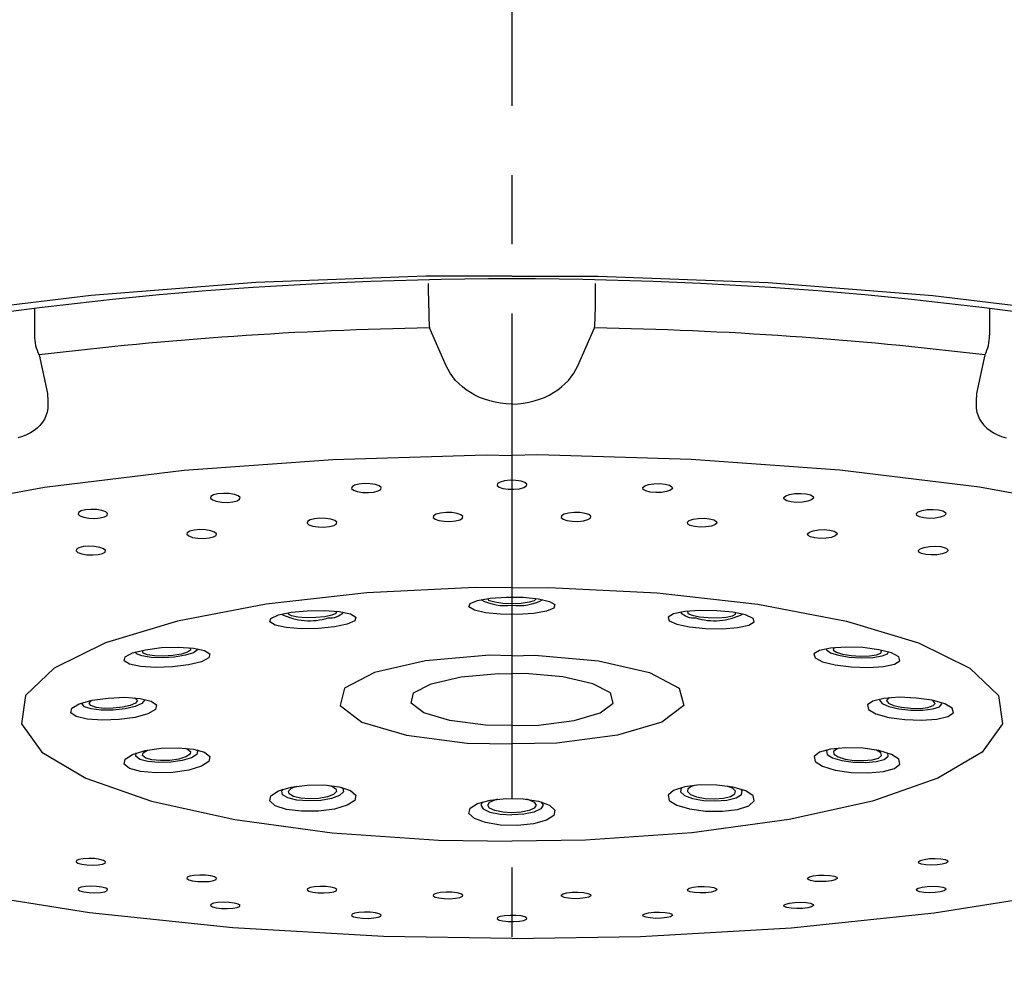
# Model space of a CAD drawing. Extents: x 261 to 2996, y 139 to 4339.
# Drawn here: x 954 to 968, y 1798 to 1812 of the extents above; entities that cross this region are included whole.
import ezdxf

# ---------------------------------------------------------------- set-up
doc = ezdxf.new("R2010")
doc.units = 0
doc.linetypes.add('EXLTYPE3', pattern=[10, 7, -1, 1, -1])
doc.layers.add('化粧台', color=7, linetype='CONTINUOUS')
doc.layers.add('寸法', color=7, linetype='CONTINUOUS')

msp = doc.modelspace()

# ---------------------------------------------------------------- linework, layer by layer
at = {"layer": '化粧台', "color": 6, "linetype": 'EXLTYPE3'}
msp.add_line((961, 1938.075), (961, 1311), dxfattribs=at)
at = {"layer": '寸法', "color": 6, "linetype": 'CONTINUOUS'}
for p, q in [((959.759, 1808.614), (957.303, 1808.521)), ((961, 1808.614), (959.759, 1808.614)), ((961.001, 1808.614), (962.243, 1808.614)), ((962.243, 1808.614), (964.699, 1808.521)), ((957.303, 1808.521), (954.926, 1808.336)), ((959.798, 1808.155), (959.797, 1808.509)), ((962.204, 1808.155), (962.205, 1808.509)), ((964.699, 1808.521), (967.076, 1808.336)), ((954.926, 1808.336), (952.678, 1808.063)), ((967.076, 1808.336), (969.324, 1808.063)), ((954.107, 1808.153), (954.108, 1807.76)), ((967.894, 1808.153), (967.893, 1807.76)), ((960.051, 1807.321), (959.809, 1807.868)), ((961.95, 1807.321), (962.192, 1807.868)), ((954.173, 1807.477), (954.293, 1806.922)), ((967.828, 1807.477), (967.708, 1806.922)), ((960.11, 1807.213), (960.051, 1807.321)), ((961.891, 1807.213), (961.95, 1807.321)), ((960.146, 1807.161), (960.11, 1807.213)), ((960.187, 1807.11), (960.146, 1807.161)), ((961.814, 1807.11), (961.855, 1807.161)), ((961.855, 1807.161), (961.891, 1807.213)), ((960.234, 1807.062), (960.187, 1807.11)), ((960.285, 1807.016), (960.234, 1807.062)), ((960.341, 1806.973), (960.285, 1807.016)), ((961.66, 1806.973), (961.716, 1807.016)), ((961.716, 1807.016), (961.767, 1807.062)), ((961.767, 1807.062), (961.814, 1807.11)), ((954.293, 1806.922), (954.301, 1806.811)), ((960.401, 1806.933), (960.341, 1806.973)), ((960.465, 1806.897), (960.401, 1806.933)), ((960.533, 1806.864), (960.465, 1806.897)), ((960.605, 1806.836), (960.533, 1806.864)), ((960.679, 1806.812), (960.605, 1806.836)), ((961.322, 1806.812), (961.397, 1806.836)), ((961.397, 1806.836), (961.468, 1806.864)), ((961.468, 1806.864), (961.536, 1806.897)), ((961.536, 1806.897), (961.6, 1806.933)), ((961.6, 1806.933), (961.66, 1806.973)), ((967.708, 1806.922), (967.7, 1806.811)), ((954.298, 1806.702), (954.289, 1806.649)), ((954.302, 1806.756), (954.298, 1806.702)), ((954.301, 1806.811), (954.302, 1806.756)), ((960.757, 1806.793), (960.679, 1806.812)), ((960.836, 1806.779), (960.757, 1806.793)), ((960.917, 1806.771), (960.836, 1806.779)), ((960.999, 1806.768), (960.917, 1806.771)), ((961.003, 1806.768), (961.084, 1806.771)), ((961.084, 1806.771), (961.165, 1806.779)), ((961.165, 1806.779), (961.245, 1806.793)), ((961.245, 1806.793), (961.322, 1806.812)), ((967.7, 1806.811), (967.699, 1806.756)), ((967.699, 1806.756), (967.703, 1806.702)), ((967.703, 1806.702), (967.712, 1806.649)), ((954.251, 1806.55), (954.222, 1806.504)), ((954.273, 1806.599), (954.251, 1806.55)), ((954.289, 1806.649), (954.273, 1806.599)), ((967.712, 1806.649), (967.728, 1806.599)), ((967.728, 1806.599), (967.751, 1806.55)), ((967.751, 1806.55), (967.779, 1806.504)), ((954.147, 1806.42), (954.101, 1806.384)), ((954.187, 1806.46), (954.147, 1806.42)), ((954.222, 1806.504), (954.187, 1806.46)), ((967.779, 1806.504), (967.814, 1806.461)), ((967.814, 1806.461), (967.855, 1806.42)), ((967.855, 1806.42), (967.901, 1806.384)), ((953.933, 1806.3), (953.868, 1806.281)), ((953.994, 1806.323), (953.933, 1806.3)), ((954.05, 1806.351), (953.994, 1806.323)), ((954.101, 1806.384), (954.05, 1806.351)), ((967.901, 1806.384), (967.952, 1806.351)), ((967.952, 1806.351), (968.008, 1806.323)), ((968.008, 1806.323), (968.068, 1806.3)), ((968.068, 1806.3), (968.133, 1806.281)), ((958.412, 1805.968), (960.628, 1806.032)), ((960.628, 1806.032), (961, 1806.026)), ((961.373, 1806.032), (961.001, 1806.026)), ((963.589, 1805.968), (961.373, 1806.032)), ((956.266, 1805.811), (958.412, 1805.968)), ((965.735, 1805.811), (963.589, 1805.968)), ((954.25, 1805.565), (956.266, 1805.811)), ((967.751, 1805.565), (965.735, 1805.811)), ((952.418, 1805.236), (954.25, 1805.565)), ((958.691, 1805.572), (958.686, 1805.547)), ((958.728, 1805.595), (958.691, 1805.572)), ((958.791, 1805.611), (958.728, 1805.595)), ((958.871, 1805.619), (958.791, 1805.611)), ((958.955, 1805.617), (958.871, 1805.619)), ((959.03, 1805.605), (958.955, 1805.617)), ((959.085, 1805.585), (959.03, 1805.605)), ((959.112, 1805.561), (959.085, 1805.585)), ((959.106, 1805.535), (959.112, 1805.561)), ((960.792, 1805.618), (960.787, 1805.593)), ((960.787, 1805.593), (960.814, 1805.568)), ((960.829, 1805.641), (960.792, 1805.618)), ((960.814, 1805.568), (960.869, 1805.549)), ((960.893, 1805.658), (960.829, 1805.641)), ((960.972, 1805.666), (960.893, 1805.658)), ((961.056, 1805.665), (960.972, 1805.666)), ((961.131, 1805.653), (961.056, 1805.665)), ((961.107, 1805.544), (961.171, 1805.561)), ((961.186, 1805.634), (961.131, 1805.653)), ((961.171, 1805.561), (961.208, 1805.584)), ((961.213, 1805.61), (961.186, 1805.634)), ((961.208, 1805.584), (961.213, 1805.61)), ((962.889, 1805.561), (962.916, 1805.585)), ((962.895, 1805.535), (962.889, 1805.561)), ((962.916, 1805.585), (962.972, 1805.605)), ((962.972, 1805.605), (963.047, 1805.617)), ((963.047, 1805.617), (963.13, 1805.619)), ((963.13, 1805.619), (963.21, 1805.611)), ((963.21, 1805.611), (963.273, 1805.595)), ((963.273, 1805.595), (963.31, 1805.572)), ((963.31, 1805.572), (963.316, 1805.547)), ((969.584, 1805.236), (967.751, 1805.565)), ((956.654, 1805.433), (956.648, 1805.407)), ((956.691, 1805.455), (956.654, 1805.433)), ((956.754, 1805.47), (956.691, 1805.455)), ((956.834, 1805.477), (956.754, 1805.47)), ((956.917, 1805.474), (956.834, 1805.477)), ((956.993, 1805.462), (956.917, 1805.474)), ((957.048, 1805.442), (956.993, 1805.462)), ((957.075, 1805.418), (957.048, 1805.442)), ((957.069, 1805.392), (957.075, 1805.418)), ((958.686, 1805.547), (958.713, 1805.522)), ((958.713, 1805.522), (958.768, 1805.503)), ((958.768, 1805.503), (958.843, 1805.491)), ((958.843, 1805.491), (958.927, 1805.489)), ((958.927, 1805.489), (959.006, 1805.496)), ((959.006, 1805.496), (959.069, 1805.512)), ((959.069, 1805.512), (959.106, 1805.535)), ((960.869, 1805.549), (960.944, 1805.538)), ((960.944, 1805.538), (961.028, 1805.536)), ((961.028, 1805.536), (961.107, 1805.544)), ((962.932, 1805.512), (962.895, 1805.535)), ((962.995, 1805.496), (962.932, 1805.512)), ((963.075, 1805.489), (962.995, 1805.496)), ((963.158, 1805.491), (963.075, 1805.489)), ((963.233, 1805.503), (963.158, 1805.491)), ((963.289, 1805.523), (963.233, 1805.503)), ((963.316, 1805.547), (963.289, 1805.523)), ((964.927, 1805.418), (964.954, 1805.442)), ((964.932, 1805.392), (964.927, 1805.418)), ((964.954, 1805.442), (965.009, 1805.462)), ((965.009, 1805.462), (965.084, 1805.474)), ((965.084, 1805.474), (965.168, 1805.477)), ((965.168, 1805.477), (965.247, 1805.471)), ((965.247, 1805.471), (965.31, 1805.455)), ((965.31, 1805.455), (965.347, 1805.433)), ((965.347, 1805.433), (965.353, 1805.407)), ((956.648, 1805.407), (956.675, 1805.383)), ((956.675, 1805.383), (956.731, 1805.363)), ((956.731, 1805.363), (956.806, 1805.35)), ((956.806, 1805.35), (956.889, 1805.347)), ((956.889, 1805.347), (956.969, 1805.354)), ((956.969, 1805.354), (957.032, 1805.37)), ((957.032, 1805.37), (957.069, 1805.392)), ((964.969, 1805.37), (964.932, 1805.392)), ((965.032, 1805.354), (964.969, 1805.37)), ((965.112, 1805.348), (965.032, 1805.354)), ((965.196, 1805.351), (965.112, 1805.348)), ((965.271, 1805.363), (965.196, 1805.351)), ((965.326, 1805.383), (965.271, 1805.363)), ((965.353, 1805.407), (965.326, 1805.383)), ((954.742, 1805.203), (954.737, 1805.178)), ((954.737, 1805.178), (954.764, 1805.154)), ((954.78, 1805.225), (954.742, 1805.203)), ((954.764, 1805.154), (954.819, 1805.134)), ((954.843, 1805.24), (954.78, 1805.225)), ((954.819, 1805.134), (954.894, 1805.121)), ((954.922, 1805.246), (954.843, 1805.24)), ((955.006, 1805.243), (954.922, 1805.246)), ((955.081, 1805.23), (955.006, 1805.243)), ((955.057, 1805.124), (955.12, 1805.139)), ((955.136, 1805.21), (955.081, 1805.23)), ((955.12, 1805.139), (955.158, 1805.16)), ((955.163, 1805.185), (955.136, 1805.21)), ((955.158, 1805.16), (955.163, 1805.185)), ((959.868, 1805.154), (959.863, 1805.129)), ((959.863, 1805.129), (959.89, 1805.105)), ((959.906, 1805.177), (959.868, 1805.154)), ((959.969, 1805.193), (959.906, 1805.177)), ((960.048, 1805.201), (959.969, 1805.193)), ((960.132, 1805.199), (960.048, 1805.201)), ((960.207, 1805.187), (960.132, 1805.199)), ((960.262, 1805.168), (960.207, 1805.187)), ((960.289, 1805.144), (960.262, 1805.168)), ((960.284, 1805.119), (960.289, 1805.144)), ((961.716, 1805.153), (961.711, 1805.128)), ((961.711, 1805.128), (961.738, 1805.104)), ((961.753, 1805.175), (961.716, 1805.153)), ((961.816, 1805.192), (961.753, 1805.175)), ((961.896, 1805.2), (961.816, 1805.192)), ((961.98, 1805.199), (961.896, 1805.2)), ((962.055, 1805.188), (961.98, 1805.199)), ((962.11, 1805.17), (962.055, 1805.188)), ((962.137, 1805.146), (962.11, 1805.17)), ((962.132, 1805.121), (962.137, 1805.146)), ((966.838, 1805.185), (966.865, 1805.21)), ((966.844, 1805.16), (966.838, 1805.185)), ((966.881, 1805.139), (966.844, 1805.16)), ((966.865, 1805.21), (966.92, 1805.23)), ((966.944, 1805.124), (966.881, 1805.139)), ((966.92, 1805.23), (966.996, 1805.243)), ((966.996, 1805.243), (967.079, 1805.246)), ((967.079, 1805.246), (967.159, 1805.24)), ((967.182, 1805.134), (967.107, 1805.121)), ((967.159, 1805.24), (967.222, 1805.225)), ((967.238, 1805.154), (967.182, 1805.134)), ((967.222, 1805.225), (967.259, 1805.203)), ((967.264, 1805.178), (967.238, 1805.154)), ((967.259, 1805.203), (967.264, 1805.178)), ((954.894, 1805.121), (954.978, 1805.117)), ((954.978, 1805.117), (955.057, 1805.124)), ((958.049, 1805.073), (958.043, 1805.048)), ((958.043, 1805.048), (958.07, 1805.024)), ((958.086, 1805.095), (958.049, 1805.073)), ((958.07, 1805.024), (958.126, 1805.004)), ((958.149, 1805.11), (958.086, 1805.095)), ((958.126, 1805.004), (958.201, 1804.992)), ((958.229, 1805.118), (958.149, 1805.11)), ((958.201, 1804.992), (958.284, 1804.99)), ((958.312, 1805.115), (958.229, 1805.118)), ((958.284, 1804.99), (958.364, 1804.997)), ((958.387, 1805.103), (958.312, 1805.115)), ((958.364, 1804.997), (958.427, 1805.013)), ((958.443, 1805.084), (958.387, 1805.103)), ((958.427, 1805.013), (958.464, 1805.035)), ((958.47, 1805.06), (958.443, 1805.084)), ((958.464, 1805.035), (958.47, 1805.06)), ((959.89, 1805.105), (959.945, 1805.086)), ((959.945, 1805.086), (960.02, 1805.075)), ((960.02, 1805.075), (960.104, 1805.073)), ((960.104, 1805.073), (960.184, 1805.081)), ((960.184, 1805.081), (960.247, 1805.097)), ((960.247, 1805.097), (960.284, 1805.119)), ((961.738, 1805.104), (961.793, 1805.085)), ((961.793, 1805.085), (961.868, 1805.074)), ((961.868, 1805.074), (961.952, 1805.073)), ((961.952, 1805.073), (962.031, 1805.081)), ((962.031, 1805.081), (962.094, 1805.098)), ((962.094, 1805.098), (962.132, 1805.121)), ((963.532, 1805.06), (963.559, 1805.084)), ((963.537, 1805.035), (963.532, 1805.06)), ((963.574, 1805.013), (963.537, 1805.035)), ((963.559, 1805.084), (963.614, 1805.103)), ((963.637, 1804.997), (963.574, 1805.013)), ((963.614, 1805.103), (963.689, 1805.115)), ((963.717, 1804.99), (963.637, 1804.997)), ((963.689, 1805.115), (963.773, 1805.118)), ((963.801, 1804.992), (963.717, 1804.99)), ((963.773, 1805.118), (963.852, 1805.11)), ((963.876, 1805.004), (963.801, 1804.992)), ((963.852, 1805.11), (963.915, 1805.095)), ((963.931, 1805.024), (963.876, 1805.004)), ((963.915, 1805.095), (963.952, 1805.073)), ((963.958, 1805.048), (963.931, 1805.024)), ((963.952, 1805.073), (963.958, 1805.048)), ((967.023, 1805.117), (966.944, 1805.124)), ((967.107, 1805.121), (967.023, 1805.117)), ((956.313, 1804.91), (956.307, 1804.886)), ((956.307, 1804.886), (956.334, 1804.862)), ((956.35, 1804.932), (956.313, 1804.91)), ((956.334, 1804.862), (956.389, 1804.842)), ((956.413, 1804.947), (956.35, 1804.932)), ((956.492, 1804.954), (956.413, 1804.947)), ((956.576, 1804.951), (956.492, 1804.954)), ((956.651, 1804.938), (956.576, 1804.951)), ((956.628, 1804.833), (956.691, 1804.849)), ((956.706, 1804.919), (956.651, 1804.938)), ((956.691, 1804.849), (956.728, 1804.87)), ((956.733, 1804.895), (956.706, 1804.919)), ((956.728, 1804.87), (956.733, 1804.895)), ((965.268, 1804.895), (965.295, 1804.919)), ((965.274, 1804.87), (965.268, 1804.895)), ((965.311, 1804.849), (965.274, 1804.87)), ((965.295, 1804.919), (965.35, 1804.938)), ((965.374, 1804.833), (965.311, 1804.849)), ((965.35, 1804.938), (965.425, 1804.951)), ((965.425, 1804.951), (965.509, 1804.954)), ((965.509, 1804.954), (965.589, 1804.947)), ((965.589, 1804.947), (965.652, 1804.932)), ((965.667, 1804.862), (965.612, 1804.842)), ((965.652, 1804.932), (965.689, 1804.91)), ((965.694, 1804.886), (965.667, 1804.862)), ((965.689, 1804.91), (965.694, 1804.886)), ((954.813, 1804.708), (954.75, 1804.693)), ((954.892, 1804.714), (954.813, 1804.708)), ((954.976, 1804.71), (954.892, 1804.714)), ((955.051, 1804.698), (954.976, 1804.71)), ((956.389, 1804.842), (956.465, 1804.83)), ((956.465, 1804.83), (956.548, 1804.827)), ((956.548, 1804.827), (956.628, 1804.833)), ((965.453, 1804.827), (965.374, 1804.833)), ((965.537, 1804.83), (965.453, 1804.827)), ((965.612, 1804.842), (965.537, 1804.83)), ((966.95, 1804.698), (967.026, 1804.711)), ((967.026, 1804.711), (967.109, 1804.714)), ((967.109, 1804.714), (967.189, 1804.708)), ((967.189, 1804.708), (967.252, 1804.693)), ((954.712, 1804.672), (954.707, 1804.648)), ((954.707, 1804.648), (954.734, 1804.624)), ((954.75, 1804.693), (954.712, 1804.672)), ((954.734, 1804.624), (954.789, 1804.604)), ((954.789, 1804.604), (954.864, 1804.592)), ((954.864, 1804.592), (954.948, 1804.588)), ((954.948, 1804.588), (955.027, 1804.594)), ((955.027, 1804.594), (955.091, 1804.609)), ((955.106, 1804.678), (955.051, 1804.698)), ((955.091, 1804.609), (955.128, 1804.63)), ((955.133, 1804.654), (955.106, 1804.678)), ((955.128, 1804.63), (955.133, 1804.654)), ((966.868, 1804.654), (966.895, 1804.678)), ((966.874, 1804.63), (966.868, 1804.654)), ((966.911, 1804.609), (966.874, 1804.63)), ((966.895, 1804.678), (966.95, 1804.698)), ((966.974, 1804.594), (966.911, 1804.609)), ((967.053, 1804.588), (966.974, 1804.594)), ((967.137, 1804.592), (967.053, 1804.588)), ((967.212, 1804.604), (967.137, 1804.592)), ((967.267, 1804.624), (967.212, 1804.604)), ((967.252, 1804.693), (967.289, 1804.672)), ((967.294, 1804.648), (967.267, 1804.624)), ((967.289, 1804.672), (967.294, 1804.648)), ((958.907, 1804.04), (957.45, 1803.875)), ((960.469, 1804.116), (958.907, 1804.04)), ((961, 1804.111), (960.469, 1804.116)), ((961.001, 1804.111), (961.532, 1804.116)), ((961.532, 1804.116), (963.094, 1804.04)), ((963.094, 1804.04), (964.551, 1803.875)), ((957.45, 1803.875), (956.171, 1803.631)), ((960.379, 1803.838), (960.395, 1803.887)), ((960.395, 1803.887), (960.503, 1803.932)), ((960.503, 1803.932), (960.687, 1803.964)), ((960.65, 1803.954), (960.651, 1803.96)), ((960.677, 1803.927), (960.65, 1803.954)), ((960.753, 1803.904), (960.677, 1803.927)), ((960.687, 1803.964), (960.919, 1803.98)), ((960.866, 1803.888), (960.753, 1803.904)), ((961, 1803.883), (960.866, 1803.888)), ((960.919, 1803.98), (961.163, 1803.977)), ((961.134, 1803.888), (961, 1803.883)), ((961.247, 1803.904), (961.134, 1803.888)), ((961.163, 1803.977), (961.382, 1803.955)), ((961.323, 1803.927), (961.247, 1803.904)), ((961.35, 1803.954), (961.323, 1803.927)), ((961.349, 1803.96), (961.35, 1803.954)), ((961.382, 1803.955), (961.543, 1803.918)), ((961.543, 1803.918), (961.621, 1803.871)), ((961.621, 1803.871), (961.605, 1803.821)), ((964.551, 1803.875), (965.831, 1803.631)), ((957.52, 1803.672), (957.628, 1803.721)), ((957.628, 1803.721), (957.812, 1803.76)), ((957.775, 1803.735), (957.775, 1803.754)), ((957.819, 1803.709), (957.775, 1803.735)), ((957.812, 1803.76), (958.044, 1803.783)), ((957.909, 1803.69), (957.819, 1803.709)), ((958.044, 1803.783), (958.288, 1803.787)), ((958.288, 1803.787), (958.507, 1803.77)), ((958.4, 1803.717), (958.297, 1803.696)), ((958.46, 1803.745), (958.4, 1803.717)), ((958.469, 1803.774), (958.46, 1803.745)), ((958.468, 1803.775), (958.469, 1803.774)), ((958.507, 1803.77), (958.668, 1803.736)), ((958.668, 1803.736), (958.746, 1803.689)), ((960.457, 1803.791), (960.379, 1803.838)), ((960.618, 1803.753), (960.457, 1803.791)), ((960.837, 1803.731), (960.618, 1803.753)), ((961.081, 1803.728), (960.837, 1803.731)), ((961.313, 1803.744), (961.081, 1803.728)), ((961.497, 1803.777), (961.313, 1803.744)), ((961.605, 1803.821), (961.497, 1803.777)), ((963.334, 1803.736), (963.255, 1803.689)), ((963.495, 1803.77), (963.334, 1803.736)), ((963.714, 1803.787), (963.495, 1803.77)), ((963.533, 1803.775), (963.532, 1803.774)), ((963.532, 1803.774), (963.541, 1803.745)), ((963.541, 1803.745), (963.602, 1803.717)), ((963.602, 1803.717), (963.705, 1803.696)), ((963.958, 1803.783), (963.714, 1803.787)), ((964.189, 1803.76), (963.958, 1803.783)), ((964.092, 1803.69), (964.182, 1803.709)), ((964.182, 1803.709), (964.226, 1803.735)), ((964.373, 1803.721), (964.189, 1803.76)), ((964.226, 1803.735), (964.226, 1803.754)), ((964.481, 1803.672), (964.373, 1803.721)), ((956.171, 1803.631), (955.134, 1803.319)), ((957.504, 1803.62), (957.52, 1803.672)), ((957.582, 1803.574), (957.504, 1803.62)), ((957.743, 1803.539), (957.582, 1803.574)), ((958.031, 1803.681), (957.909, 1803.69)), ((958.168, 1803.683), (958.031, 1803.681)), ((958.297, 1803.696), (958.168, 1803.683)), ((958.622, 1803.588), (958.438, 1803.549)), ((958.73, 1803.638), (958.622, 1803.588)), ((958.746, 1803.689), (958.73, 1803.638)), ((963.255, 1803.689), (963.271, 1803.638)), ((963.271, 1803.638), (963.38, 1803.588)), ((963.38, 1803.588), (963.564, 1803.549)), ((963.705, 1803.696), (963.834, 1803.683)), ((963.834, 1803.683), (963.97, 1803.681)), ((963.97, 1803.681), (964.092, 1803.69)), ((964.258, 1803.54), (964.419, 1803.574)), ((964.419, 1803.574), (964.497, 1803.62)), ((964.497, 1803.62), (964.481, 1803.672)), ((965.831, 1803.631), (966.868, 1803.319)), ((957.963, 1803.523), (957.743, 1803.539)), ((958.206, 1803.526), (957.963, 1803.523)), ((958.438, 1803.549), (958.206, 1803.526)), ((963.564, 1803.549), (963.795, 1803.526)), ((963.795, 1803.526), (964.039, 1803.523)), ((964.039, 1803.523), (964.258, 1803.54)), ((955.134, 1803.319), (954.391, 1802.955)), ((966.868, 1803.319), (967.611, 1802.955)), ((955.416, 1803.118), (955.524, 1803.174)), ((955.524, 1803.174), (955.708, 1803.22)), ((955.581, 1803.161), (955.566, 1803.187)), ((955.659, 1803.129), (955.581, 1803.161)), ((955.669, 1803.203), (955.679, 1803.215)), ((955.678, 1803.172), (955.669, 1803.203)), ((955.738, 1803.147), (955.678, 1803.172)), ((955.708, 1803.22), (955.939, 1803.25)), ((955.84, 1803.131), (955.738, 1803.147)), ((955.939, 1803.25), (956.182, 1803.258)), ((956.228, 1803.155), (956.106, 1803.135)), ((956.289, 1803.14), (956.131, 1803.114)), ((956.182, 1803.258), (956.401, 1803.243)), ((956.318, 1803.183), (956.228, 1803.155)), ((956.404, 1803.176), (956.289, 1803.14)), ((956.362, 1803.215), (956.318, 1803.183)), ((956.35, 1803.249), (956.353, 1803.246)), ((956.353, 1803.246), (956.362, 1803.215)), ((956.401, 1803.243), (956.562, 1803.209)), ((956.461, 1803.217), (956.404, 1803.176)), ((956.465, 1803.234), (956.461, 1803.217)), ((956.562, 1803.209), (956.641, 1803.159)), ((956.641, 1803.159), (956.625, 1803.102)), ((960.674, 1803.139), (959.75, 1803.058)), ((961, 1803.133), (960.674, 1803.139)), ((961.001, 1803.133), (961.328, 1803.139)), ((961.328, 1803.139), (962.251, 1803.058)), ((965.439, 1803.209), (965.36, 1803.159)), ((965.36, 1803.159), (965.376, 1803.102)), ((965.6, 1803.243), (965.439, 1803.209)), ((965.537, 1803.234), (965.54, 1803.217)), ((965.54, 1803.217), (965.597, 1803.176)), ((965.597, 1803.176), (965.713, 1803.14)), ((965.819, 1803.258), (965.6, 1803.243)), ((965.648, 1803.246), (965.639, 1803.215)), ((965.639, 1803.215), (965.683, 1803.183)), ((965.652, 1803.249), (965.648, 1803.246)), ((965.683, 1803.183), (965.773, 1803.155)), ((965.713, 1803.14), (965.87, 1803.114)), ((965.773, 1803.155), (965.896, 1803.135)), ((966.063, 1803.25), (965.819, 1803.258)), ((966.294, 1803.22), (966.063, 1803.25)), ((966.161, 1803.131), (966.264, 1803.147)), ((966.264, 1803.147), (966.324, 1803.172)), ((966.477, 1803.174), (966.294, 1803.22)), ((966.333, 1803.203), (966.323, 1803.215)), ((966.324, 1803.172), (966.333, 1803.203)), ((966.343, 1803.129), (966.42, 1803.161)), ((966.42, 1803.161), (966.435, 1803.188)), ((966.585, 1803.118), (966.477, 1803.174)), ((955.4, 1803.061), (955.416, 1803.118)), ((955.478, 1803.011), (955.4, 1803.061)), ((955.639, 1802.977), (955.478, 1803.011)), ((955.79, 1803.108), (955.659, 1803.129)), ((955.956, 1803.103), (955.79, 1803.108)), ((955.969, 1803.127), (955.84, 1803.131)), ((956.131, 1803.114), (955.956, 1803.103)), ((956.106, 1803.135), (955.969, 1803.127)), ((956.333, 1803), (956.102, 1802.971)), ((956.517, 1803.046), (956.333, 1803)), ((956.625, 1803.102), (956.517, 1803.046)), ((959.75, 1803.058), (959.017, 1802.891)), ((962.251, 1803.058), (962.985, 1802.891)), ((965.376, 1803.102), (965.484, 1803.046)), ((965.484, 1803.046), (965.668, 1803)), ((965.668, 1803), (965.899, 1802.971)), ((965.87, 1803.114), (966.045, 1803.103)), ((965.896, 1803.135), (966.032, 1803.127)), ((966.032, 1803.127), (966.161, 1803.131)), ((966.045, 1803.103), (966.211, 1803.108)), ((966.211, 1803.108), (966.343, 1803.129)), ((966.362, 1802.977), (966.523, 1803.011)), ((966.523, 1803.011), (966.601, 1803.061)), ((966.601, 1803.061), (966.585, 1803.118)), ((954.391, 1802.955), (953.979, 1802.558)), ((955.858, 1802.962), (955.639, 1802.977)), ((956.102, 1802.971), (955.858, 1802.962)), ((959.017, 1802.891), (958.585, 1802.665)), ((960.265, 1802.827), (960.808, 1802.875)), ((960.808, 1802.875), (961, 1802.871)), ((961.193, 1802.875), (961.001, 1802.871)), ((961.736, 1802.827), (961.193, 1802.875)), ((962.985, 1802.891), (963.416, 1802.665)), ((965.899, 1802.971), (966.143, 1802.962)), ((966.143, 1802.962), (966.362, 1802.977)), ((967.611, 1802.955), (968.022, 1802.558)), ((959.58, 1802.596), (959.834, 1802.729)), ((959.834, 1802.729), (960.265, 1802.827)), ((962.167, 1802.729), (961.736, 1802.827)), ((962.421, 1802.596), (962.167, 1802.729)), ((958.585, 1802.665), (958.521, 1802.413)), ((959.543, 1802.448), (959.58, 1802.596)), ((962.459, 1802.448), (962.421, 1802.596)), ((963.416, 1802.665), (963.48, 1802.413)), ((953.979, 1802.558), (953.92, 1802.147)), ((954.646, 1802.374), (954.754, 1802.437)), ((954.754, 1802.437), (954.938, 1802.489)), ((954.795, 1802.439), (954.798, 1802.453)), ((954.829, 1802.397), (954.795, 1802.439)), ((954.895, 1802.445), (954.921, 1802.481)), ((954.921, 1802.412), (954.895, 1802.445)), ((954.921, 1802.481), (954.933, 1802.488)), ((954.938, 1802.489), (955.169, 1802.522)), ((955.169, 1802.522), (955.412, 1802.532)), ((955.412, 1802.532), (955.631, 1802.516)), ((955.567, 1802.448), (955.491, 1802.414)), ((955.551, 1802.525), (955.567, 1802.517)), ((955.659, 1802.443), (955.562, 1802.4)), ((955.567, 1802.517), (955.594, 1802.484)), ((955.594, 1802.484), (955.567, 1802.448)), ((955.631, 1802.516), (955.792, 1802.477)), ((955.694, 1802.489), (955.659, 1802.443)), ((955.689, 1802.506), (955.694, 1802.489)), ((955.792, 1802.477), (955.87, 1802.422)), ((959.727, 1802.307), (959.543, 1802.448)), ((962.274, 1802.307), (962.459, 1802.448)), ((966.209, 1802.477), (966.131, 1802.422)), ((966.37, 1802.516), (966.209, 1802.477)), ((966.313, 1802.506), (966.308, 1802.489)), ((966.308, 1802.489), (966.342, 1802.443)), ((966.342, 1802.443), (966.439, 1802.4)), ((966.589, 1802.532), (966.37, 1802.516)), ((966.434, 1802.517), (966.408, 1802.484)), ((966.408, 1802.484), (966.434, 1802.448)), ((966.451, 1802.525), (966.434, 1802.517)), ((966.434, 1802.448), (966.51, 1802.414)), ((966.833, 1802.522), (966.589, 1802.532)), ((967.064, 1802.489), (966.833, 1802.522)), ((967.247, 1802.437), (967.064, 1802.489)), ((967.08, 1802.481), (967.068, 1802.488)), ((967.107, 1802.445), (967.08, 1802.481)), ((967.08, 1802.412), (967.107, 1802.445)), ((967.172, 1802.397), (967.206, 1802.439)), ((967.206, 1802.439), (967.203, 1802.453)), ((967.355, 1802.375), (967.247, 1802.437)), ((968.022, 1802.558), (968.082, 1802.147)), ((954.63, 1802.31), (954.646, 1802.374)), ((954.708, 1802.255), (954.63, 1802.31)), ((954.927, 1802.364), (954.829, 1802.397)), ((954.997, 1802.386), (954.921, 1802.412)), ((955.072, 1802.347), (954.927, 1802.364)), ((955.111, 1802.373), (954.997, 1802.386)), ((955.244, 1802.348), (955.072, 1802.347)), ((955.244, 1802.374), (955.111, 1802.373)), ((955.378, 1802.388), (955.244, 1802.374)), ((955.416, 1802.366), (955.244, 1802.348)), ((955.491, 1802.414), (955.378, 1802.388)), ((955.562, 1802.4), (955.416, 1802.366)), ((955.746, 1802.295), (955.563, 1802.243)), ((955.854, 1802.357), (955.746, 1802.295)), ((955.87, 1802.422), (955.854, 1802.357)), ((958.521, 1802.413), (958.835, 1802.174)), ((960.105, 1802.196), (959.727, 1802.307)), ((961.896, 1802.196), (962.274, 1802.307)), ((963.48, 1802.413), (963.166, 1802.174)), ((966.131, 1802.422), (966.147, 1802.358)), ((966.147, 1802.358), (966.255, 1802.295)), ((966.255, 1802.295), (966.439, 1802.243)), ((966.439, 1802.4), (966.585, 1802.366)), ((966.51, 1802.414), (966.623, 1802.388)), ((966.585, 1802.366), (966.757, 1802.348)), ((966.623, 1802.388), (966.757, 1802.374)), ((966.757, 1802.374), (966.891, 1802.373)), ((966.757, 1802.348), (966.929, 1802.347)), ((966.891, 1802.373), (967.004, 1802.387)), ((966.929, 1802.347), (967.075, 1802.364)), ((967.004, 1802.387), (967.08, 1802.412)), ((967.075, 1802.364), (967.172, 1802.397)), ((967.293, 1802.255), (967.372, 1802.31)), ((967.372, 1802.31), (967.355, 1802.375)), ((953.92, 1802.147), (954.215, 1801.742)), ((954.869, 1802.216), (954.708, 1802.255)), ((955.088, 1802.2), (954.869, 1802.216)), ((955.331, 1802.21), (955.088, 1802.2)), ((955.563, 1802.243), (955.331, 1802.21)), ((958.835, 1802.174), (959.478, 1801.984)), ((960.62, 1802.13), (960.105, 1802.196)), ((961.382, 1802.13), (961.896, 1802.196)), ((963.166, 1802.174), (962.523, 1801.984)), ((966.439, 1802.243), (966.67, 1802.21)), ((966.67, 1802.21), (966.914, 1802.2)), ((966.914, 1802.2), (967.132, 1802.216)), ((967.132, 1802.216), (967.293, 1802.255)), ((968.082, 1802.147), (967.786, 1801.742)), ((961, 1802.124), (960.62, 1802.13)), ((961.001, 1802.124), (961.382, 1802.13)), ((959.478, 1801.984), (960.353, 1801.872)), ((960.353, 1801.872), (961, 1801.861)), ((961.648, 1801.872), (961.001, 1801.861)), ((962.523, 1801.984), (961.648, 1801.872)), ((954.215, 1801.742), (954.851, 1801.365)), ((955.524, 1801.707), (955.707, 1801.762)), ((955.57, 1801.681), (955.577, 1801.728)), ((955.669, 1801.69), (955.678, 1801.729)), ((955.678, 1801.729), (955.738, 1801.767)), ((955.707, 1801.762), (955.938, 1801.796)), ((955.738, 1801.767), (955.744, 1801.77)), ((955.938, 1801.796), (956.182, 1801.803)), ((956.182, 1801.803), (956.401, 1801.783)), ((956.28, 1801.798), (956.318, 1801.784)), ((956.318, 1801.784), (956.362, 1801.749)), ((956.362, 1801.749), (956.353, 1801.71)), ((956.401, 1801.783), (956.562, 1801.738)), ((956.45, 1801.773), (956.461, 1801.758)), ((956.461, 1801.758), (956.45, 1801.707)), ((956.562, 1801.738), (956.641, 1801.675)), ((965.439, 1801.738), (965.361, 1801.675)), ((965.6, 1801.783), (965.439, 1801.738)), ((965.551, 1801.773), (965.54, 1801.758)), ((965.54, 1801.758), (965.552, 1801.707)), ((965.819, 1801.803), (965.6, 1801.783)), ((965.683, 1801.784), (965.64, 1801.749)), ((965.64, 1801.749), (965.648, 1801.71)), ((965.722, 1801.798), (965.683, 1801.784)), ((966.063, 1801.796), (965.819, 1801.803)), ((966.294, 1801.762), (966.063, 1801.796)), ((966.264, 1801.767), (966.257, 1801.77)), ((966.324, 1801.729), (966.264, 1801.767)), ((966.478, 1801.707), (966.294, 1801.762)), ((966.333, 1801.69), (966.324, 1801.729)), ((966.432, 1801.681), (966.424, 1801.728)), ((967.786, 1801.742), (967.15, 1801.365)), ((955.4, 1801.569), (955.416, 1801.639)), ((955.416, 1801.639), (955.524, 1801.707)), ((955.626, 1801.636), (955.57, 1801.681)), ((955.742, 1801.604), (955.626, 1801.636)), ((955.713, 1801.655), (955.669, 1801.69)), ((955.803, 1801.63), (955.713, 1801.655)), ((955.899, 1801.589), (955.742, 1801.604)), ((955.925, 1801.618), (955.803, 1801.63)), ((956.074, 1801.594), (955.899, 1801.589)), ((956.061, 1801.622), (955.925, 1801.618)), ((956.19, 1801.641), (956.061, 1801.622)), ((956.24, 1801.619), (956.074, 1801.594)), ((956.293, 1801.672), (956.19, 1801.641)), ((956.372, 1801.658), (956.24, 1801.619)), ((956.353, 1801.71), (956.293, 1801.672)), ((956.45, 1801.707), (956.372, 1801.658)), ((956.625, 1801.604), (956.517, 1801.536)), ((956.641, 1801.675), (956.625, 1801.604)), ((965.361, 1801.675), (965.376, 1801.604)), ((965.376, 1801.604), (965.484, 1801.536)), ((965.552, 1801.707), (965.629, 1801.658)), ((965.629, 1801.658), (965.761, 1801.619)), ((965.648, 1801.71), (965.709, 1801.672)), ((965.709, 1801.672), (965.811, 1801.641)), ((965.761, 1801.619), (965.927, 1801.594)), ((965.811, 1801.641), (965.94, 1801.622)), ((965.927, 1801.594), (966.102, 1801.589)), ((965.94, 1801.622), (966.076, 1801.618)), ((966.076, 1801.618), (966.199, 1801.63)), ((966.102, 1801.589), (966.259, 1801.604)), ((966.199, 1801.63), (966.289, 1801.655)), ((966.259, 1801.604), (966.375, 1801.636)), ((966.289, 1801.655), (966.333, 1801.69)), ((966.375, 1801.636), (966.432, 1801.681)), ((966.586, 1801.639), (966.478, 1801.707)), ((966.601, 1801.569), (966.586, 1801.639)), ((955.479, 1801.506), (955.4, 1801.569)), ((955.64, 1801.461), (955.479, 1801.506)), ((955.859, 1801.441), (955.64, 1801.461)), ((956.103, 1801.448), (955.859, 1801.441)), ((956.334, 1801.481), (956.103, 1801.448)), ((956.517, 1801.536), (956.334, 1801.481)), ((965.484, 1801.536), (965.668, 1801.481)), ((965.668, 1801.481), (965.899, 1801.448)), ((965.899, 1801.448), (966.143, 1801.441)), ((966.143, 1801.441), (966.362, 1801.461)), ((966.362, 1801.461), (966.523, 1801.506)), ((966.523, 1801.506), (966.601, 1801.569)), ((954.851, 1801.365), (955.795, 1801.034)), ((967.15, 1801.365), (966.206, 1801.034)), ((957.52, 1801.11), (957.628, 1801.18)), ((957.628, 1801.18), (957.811, 1801.235)), ((957.676, 1801.18), (957.694, 1801.205)), ((957.688, 1801.126), (957.676, 1801.18)), ((957.775, 1801.179), (957.819, 1801.219)), ((957.784, 1801.137), (957.775, 1801.179)), ((957.811, 1801.235), (958.042, 1801.265)), ((957.819, 1801.219), (957.895, 1801.25)), ((958.042, 1801.265), (958.286, 1801.267)), ((958.286, 1801.267), (958.506, 1801.24)), ((958.344, 1801.263), (958.4, 1801.247)), ((958.4, 1801.247), (958.46, 1801.211)), ((958.469, 1801.17), (958.425, 1801.129)), ((958.46, 1801.211), (958.469, 1801.17)), ((958.506, 1801.24), (958.667, 1801.188)), ((958.568, 1801.168), (958.512, 1801.116)), ((958.548, 1801.231), (958.557, 1801.222)), ((958.557, 1801.222), (958.568, 1801.168)), ((958.667, 1801.188), (958.746, 1801.119)), ((963.334, 1801.188), (963.256, 1801.12)), ((963.496, 1801.24), (963.334, 1801.188)), ((963.445, 1801.222), (963.433, 1801.168)), ((963.433, 1801.168), (963.49, 1801.116)), ((963.454, 1801.231), (963.445, 1801.222)), ((963.715, 1801.267), (963.496, 1801.24)), ((963.541, 1801.211), (963.532, 1801.17)), ((963.532, 1801.17), (963.576, 1801.129)), ((963.602, 1801.247), (963.541, 1801.211)), ((963.657, 1801.263), (963.602, 1801.247)), ((963.959, 1801.265), (963.715, 1801.267)), ((964.19, 1801.235), (963.959, 1801.265)), ((964.182, 1801.219), (964.107, 1801.25)), ((964.226, 1801.179), (964.182, 1801.219)), ((964.374, 1801.18), (964.19, 1801.235)), ((964.217, 1801.137), (964.226, 1801.179)), ((964.325, 1801.18), (964.307, 1801.205)), ((964.314, 1801.127), (964.325, 1801.18)), ((964.482, 1801.11), (964.374, 1801.18)), ((955.795, 1801.034), (957, 1800.766)), ((957.504, 1801.035), (957.52, 1801.11)), ((957.583, 1800.966), (957.504, 1801.035)), ((957.765, 1801.08), (957.688, 1801.126)), ((957.897, 1801.048), (957.765, 1801.08)), ((957.845, 1801.101), (957.784, 1801.137)), ((957.947, 1801.076), (957.845, 1801.101)), ((958.064, 1801.036), (957.897, 1801.048)), ((958.077, 1801.067), (957.947, 1801.076)), ((958.239, 1801.044), (958.064, 1801.036)), ((958.213, 1801.073), (958.077, 1801.067)), ((958.335, 1801.095), (958.213, 1801.073)), ((958.396, 1801.072), (958.239, 1801.044)), ((958.425, 1801.129), (958.335, 1801.095)), ((958.512, 1801.116), (958.396, 1801.072)), ((958.73, 1801.044), (958.623, 1800.974)), ((958.746, 1801.119), (958.73, 1801.044)), ((960.503, 1800.998), (960.687, 1801.048)), ((960.577, 1801.023), (960.55, 1800.975)), ((960.65, 1800.975), (960.677, 1801.017)), ((960.677, 1801.017), (960.753, 1801.052)), ((960.687, 1801.048), (960.919, 1801.073)), ((960.753, 1801.052), (960.795, 1801.064)), ((960.919, 1801.073), (961.163, 1801.068)), ((961.163, 1801.068), (961.382, 1801.034)), ((961.205, 1801.064), (961.247, 1801.052)), ((961.247, 1801.052), (961.323, 1801.017)), ((961.323, 1801.017), (961.35, 1800.975)), ((961.382, 1801.034), (961.543, 1800.976)), ((961.423, 1801.023), (961.45, 1800.975)), ((963.256, 1801.12), (963.271, 1801.044)), ((963.271, 1801.044), (963.379, 1800.974)), ((963.49, 1801.116), (963.605, 1801.072)), ((963.576, 1801.129), (963.666, 1801.095)), ((963.605, 1801.072), (963.763, 1801.044)), ((963.666, 1801.095), (963.789, 1801.073)), ((963.763, 1801.044), (963.938, 1801.036)), ((963.789, 1801.073), (963.925, 1801.067)), ((963.925, 1801.067), (964.054, 1801.076)), ((963.938, 1801.036), (964.104, 1801.049)), ((964.054, 1801.076), (964.157, 1801.101)), ((964.104, 1801.049), (964.236, 1801.08)), ((964.157, 1801.101), (964.217, 1801.137)), ((964.236, 1801.08), (964.314, 1801.127)), ((964.418, 1800.966), (964.497, 1801.035)), ((964.497, 1801.035), (964.482, 1801.11)), ((966.206, 1801.034), (965.001, 1800.766)), ((957.744, 1800.914), (957.583, 1800.966)), ((957.964, 1800.887), (957.744, 1800.914)), ((958.208, 1800.889), (957.964, 1800.887)), ((958.439, 1800.919), (958.208, 1800.889)), ((958.623, 1800.974), (958.439, 1800.919)), ((960.379, 1800.852), (960.395, 1800.929)), ((960.395, 1800.929), (960.503, 1800.998)), ((960.55, 1800.975), (960.584, 1800.921)), ((960.584, 1800.921), (960.682, 1800.875)), ((960.677, 1800.933), (960.65, 1800.975)), ((960.753, 1800.897), (960.677, 1800.933)), ((960.682, 1800.875), (960.828, 1800.844)), ((960.866, 1800.873), (960.753, 1800.897)), ((961, 1800.865), (960.866, 1800.873)), ((961.134, 1800.873), (961, 1800.865)), ((961.247, 1800.897), (961.134, 1800.873)), ((961.318, 1800.875), (961.172, 1800.844)), ((961.323, 1800.933), (961.247, 1800.897)), ((961.416, 1800.921), (961.318, 1800.875)), ((961.35, 1800.975), (961.323, 1800.933)), ((961.45, 1800.975), (961.416, 1800.921)), ((961.543, 1800.976), (961.621, 1800.903)), ((961.621, 1800.903), (961.605, 1800.827)), ((963.379, 1800.974), (963.562, 1800.92)), ((963.562, 1800.92), (963.794, 1800.889)), ((963.794, 1800.889), (964.038, 1800.887)), ((964.038, 1800.887), (964.257, 1800.914)), ((964.257, 1800.914), (964.418, 1800.966)), ((957, 1800.766), (958.406, 1800.573)), ((960.457, 1800.78), (960.379, 1800.852)), ((960.618, 1800.722), (960.457, 1800.78)), ((960.837, 1800.688), (960.618, 1800.722)), ((960.828, 1800.844), (961, 1800.833)), ((961.172, 1800.844), (961, 1800.833)), ((961.497, 1800.758), (961.313, 1800.707)), ((961.605, 1800.827), (961.497, 1800.758)), ((965.001, 1800.766), (963.595, 1800.573)), ((961.081, 1800.683), (960.837, 1800.688)), ((961.313, 1800.707), (961.081, 1800.683)), ((958.406, 1800.573), (959.942, 1800.467)), ((959.942, 1800.467), (961, 1800.457)), ((962.06, 1800.467), (961.001, 1800.457)), ((963.595, 1800.573), (962.06, 1800.467)), ((954.712, 1800.174), (954.707, 1800.155)), ((954.707, 1800.155), (954.734, 1800.137)), ((954.749, 1800.19), (954.712, 1800.174)), ((954.812, 1800.201), (954.749, 1800.19)), ((954.892, 1800.205), (954.812, 1800.201)), ((954.976, 1800.202), (954.892, 1800.205)), ((955.051, 1800.192), (954.976, 1800.202)), ((955.106, 1800.176), (955.051, 1800.192)), ((955.133, 1800.158), (955.106, 1800.176)), ((955.128, 1800.139), (955.133, 1800.158)), ((966.868, 1800.158), (966.895, 1800.176)), ((966.874, 1800.139), (966.868, 1800.158)), ((966.895, 1800.176), (966.951, 1800.192)), ((966.951, 1800.192), (967.026, 1800.202)), ((967.026, 1800.202), (967.11, 1800.205)), ((967.11, 1800.205), (967.189, 1800.201)), ((967.189, 1800.201), (967.252, 1800.19)), ((967.252, 1800.19), (967.289, 1800.174)), ((967.294, 1800.155), (967.267, 1800.137)), ((967.289, 1800.174), (967.294, 1800.155)), ((954.734, 1800.137), (954.789, 1800.121)), ((954.789, 1800.121), (954.865, 1800.111)), ((954.865, 1800.111), (954.948, 1800.108)), ((954.948, 1800.108), (955.028, 1800.112)), ((955.028, 1800.112), (955.091, 1800.123)), ((955.091, 1800.123), (955.128, 1800.139)), ((966.911, 1800.123), (966.874, 1800.139)), ((966.974, 1800.112), (966.911, 1800.123)), ((967.053, 1800.108), (966.974, 1800.112)), ((967.137, 1800.111), (967.053, 1800.108)), ((967.212, 1800.121), (967.137, 1800.111)), ((967.267, 1800.137), (967.212, 1800.121)), ((956.313, 1799.933), (956.307, 1799.915)), ((956.307, 1799.915), (956.334, 1799.897)), ((956.35, 1799.949), (956.313, 1799.933)), ((956.334, 1799.897), (956.39, 1799.882)), ((956.413, 1799.96), (956.35, 1799.949)), ((956.39, 1799.882), (956.465, 1799.872)), ((956.492, 1799.965), (956.413, 1799.96)), ((956.465, 1799.872), (956.548, 1799.87)), ((956.576, 1799.962), (956.492, 1799.965)), ((956.548, 1799.87), (956.628, 1799.874)), ((956.651, 1799.953), (956.576, 1799.962)), ((956.628, 1799.874), (956.691, 1799.885)), ((956.706, 1799.938), (956.651, 1799.953)), ((956.691, 1799.885), (956.728, 1799.901)), ((956.733, 1799.92), (956.706, 1799.938)), ((956.728, 1799.901), (956.733, 1799.92)), ((965.268, 1799.92), (965.295, 1799.938)), ((965.274, 1799.901), (965.268, 1799.92)), ((965.311, 1799.885), (965.274, 1799.901)), ((965.295, 1799.938), (965.35, 1799.953)), ((965.374, 1799.874), (965.311, 1799.885)), ((965.35, 1799.953), (965.426, 1799.962)), ((965.453, 1799.87), (965.374, 1799.874)), ((965.426, 1799.962), (965.509, 1799.965)), ((965.537, 1799.872), (965.453, 1799.87)), ((965.509, 1799.965), (965.589, 1799.96)), ((965.612, 1799.882), (965.537, 1799.872)), ((965.589, 1799.96), (965.652, 1799.949)), ((965.667, 1799.897), (965.612, 1799.882)), ((965.652, 1799.949), (965.689, 1799.933)), ((965.694, 1799.915), (965.667, 1799.897)), ((965.689, 1799.933), (965.694, 1799.915)), ((954.742, 1799.774), (954.737, 1799.756)), ((954.737, 1799.756), (954.764, 1799.738)), ((954.779, 1799.79), (954.742, 1799.774)), ((954.764, 1799.738), (954.819, 1799.723)), ((954.842, 1799.801), (954.779, 1799.79)), ((954.922, 1799.805), (954.842, 1799.801)), ((955.005, 1799.801), (954.922, 1799.805)), ((955.081, 1799.792), (955.005, 1799.801)), ((955.136, 1799.777), (955.081, 1799.792)), ((955.121, 1799.725), (955.158, 1799.74)), ((955.163, 1799.759), (955.136, 1799.777)), ((955.158, 1799.74), (955.163, 1799.759)), ((958.049, 1799.768), (958.043, 1799.75)), ((958.043, 1799.75), (958.07, 1799.732)), ((958.086, 1799.784), (958.049, 1799.768)), ((958.07, 1799.732), (958.126, 1799.718)), ((958.149, 1799.796), (958.086, 1799.784)), ((958.229, 1799.801), (958.149, 1799.796)), ((958.312, 1799.799), (958.229, 1799.801)), ((958.387, 1799.79), (958.312, 1799.799)), ((958.443, 1799.775), (958.387, 1799.79)), ((958.427, 1799.723), (958.464, 1799.739)), ((958.47, 1799.758), (958.443, 1799.775)), ((958.464, 1799.739), (958.47, 1799.758)), ((963.532, 1799.758), (963.559, 1799.775)), ((963.537, 1799.739), (963.532, 1799.758)), ((963.574, 1799.723), (963.537, 1799.739)), ((963.559, 1799.775), (963.614, 1799.79)), ((963.614, 1799.79), (963.689, 1799.799)), ((963.689, 1799.799), (963.773, 1799.801)), ((963.773, 1799.801), (963.852, 1799.796)), ((963.852, 1799.796), (963.915, 1799.784)), ((963.931, 1799.732), (963.876, 1799.718)), ((963.915, 1799.784), (963.953, 1799.768)), ((963.958, 1799.75), (963.931, 1799.732)), ((963.953, 1799.768), (963.958, 1799.75)), ((966.838, 1799.759), (966.865, 1799.777)), ((966.844, 1799.741), (966.838, 1799.759)), ((966.881, 1799.725), (966.844, 1799.741)), ((966.865, 1799.777), (966.921, 1799.792)), ((966.921, 1799.792), (966.996, 1799.802)), ((966.996, 1799.802), (967.08, 1799.805)), ((967.08, 1799.805), (967.159, 1799.801)), ((967.159, 1799.801), (967.222, 1799.79)), ((967.237, 1799.738), (967.182, 1799.723)), ((967.222, 1799.79), (967.259, 1799.775)), ((967.265, 1799.756), (967.237, 1799.738)), ((967.259, 1799.775), (967.265, 1799.756)), ((954.904, 1799.421), (953.005, 1799.723)), ((954.819, 1799.723), (954.895, 1799.713)), ((954.895, 1799.713), (954.978, 1799.71)), ((954.978, 1799.71), (955.058, 1799.714)), ((955.058, 1799.714), (955.121, 1799.725)), ((958.126, 1799.718), (958.201, 1799.709)), ((958.201, 1799.709), (958.285, 1799.707)), ((958.285, 1799.707), (958.364, 1799.712)), ((958.364, 1799.712), (958.427, 1799.723)), ((959.868, 1799.684), (959.863, 1799.665)), ((959.863, 1799.665), (959.89, 1799.648)), ((959.906, 1799.7), (959.868, 1799.684)), ((959.89, 1799.648), (959.945, 1799.634)), ((959.969, 1799.712), (959.906, 1799.7)), ((959.945, 1799.634), (960.02, 1799.626)), ((960.048, 1799.717), (959.969, 1799.712)), ((960.02, 1799.626), (960.104, 1799.624)), ((960.132, 1799.716), (960.048, 1799.717)), ((960.104, 1799.624), (960.184, 1799.63)), ((960.207, 1799.707), (960.132, 1799.716)), ((960.184, 1799.63), (960.247, 1799.642)), ((960.262, 1799.693), (960.207, 1799.707)), ((960.247, 1799.642), (960.284, 1799.658)), ((960.289, 1799.676), (960.262, 1799.693)), ((960.284, 1799.658), (960.289, 1799.676)), ((961.712, 1799.676), (961.739, 1799.693)), ((961.718, 1799.658), (961.712, 1799.676)), ((961.755, 1799.642), (961.718, 1799.658)), ((961.739, 1799.693), (961.794, 1799.707)), ((961.818, 1799.63), (961.755, 1799.642)), ((961.794, 1799.707), (961.87, 1799.716)), ((961.897, 1799.624), (961.818, 1799.63)), ((961.87, 1799.716), (961.953, 1799.717)), ((961.981, 1799.626), (961.897, 1799.624)), ((961.953, 1799.717), (962.033, 1799.712)), ((962.056, 1799.634), (961.981, 1799.626)), ((962.033, 1799.712), (962.096, 1799.7)), ((962.112, 1799.648), (962.056, 1799.634)), ((962.096, 1799.7), (962.133, 1799.684)), ((962.138, 1799.665), (962.112, 1799.648)), ((962.133, 1799.684), (962.138, 1799.665)), ((963.637, 1799.712), (963.574, 1799.723)), ((963.717, 1799.707), (963.637, 1799.712)), ((963.801, 1799.709), (963.717, 1799.707)), ((963.876, 1799.718), (963.801, 1799.709)), ((966.944, 1799.714), (966.881, 1799.725)), ((967.023, 1799.71), (966.944, 1799.714)), ((967.107, 1799.714), (967.023, 1799.71)), ((967.097, 1799.421), (968.997, 1799.724)), ((967.182, 1799.723), (967.107, 1799.714)), ((956.654, 1799.542), (956.648, 1799.524)), ((956.648, 1799.524), (956.675, 1799.507)), ((956.691, 1799.558), (956.654, 1799.542)), ((956.675, 1799.507), (956.731, 1799.492)), ((956.754, 1799.568), (956.691, 1799.558)), ((956.731, 1799.492), (956.806, 1799.483)), ((956.833, 1799.573), (956.754, 1799.568)), ((956.806, 1799.483), (956.89, 1799.481)), ((956.917, 1799.57), (956.833, 1799.573)), ((956.89, 1799.481), (956.969, 1799.485)), ((956.992, 1799.561), (956.917, 1799.57)), ((956.969, 1799.485), (957.032, 1799.496)), ((957.048, 1799.547), (956.992, 1799.561)), ((957.032, 1799.496), (957.069, 1799.511)), ((957.075, 1799.529), (957.048, 1799.547)), ((957.069, 1799.511), (957.075, 1799.529)), ((964.927, 1799.529), (964.954, 1799.547)), ((964.932, 1799.512), (964.927, 1799.529)), ((964.969, 1799.496), (964.932, 1799.512)), ((964.954, 1799.547), (965.009, 1799.561)), ((965.032, 1799.485), (964.969, 1799.496)), ((965.009, 1799.561), (965.084, 1799.57)), ((965.112, 1799.481), (965.032, 1799.485)), ((965.084, 1799.57), (965.168, 1799.573)), ((965.195, 1799.483), (965.112, 1799.481)), ((965.168, 1799.573), (965.248, 1799.568)), ((965.271, 1799.492), (965.195, 1799.483)), ((965.248, 1799.568), (965.311, 1799.558)), ((965.326, 1799.507), (965.271, 1799.492)), ((965.311, 1799.558), (965.348, 1799.542)), ((965.353, 1799.524), (965.326, 1799.507)), ((965.348, 1799.542), (965.353, 1799.524)), ((956.97, 1799.204), (954.904, 1799.421)), ((958.691, 1799.399), (958.686, 1799.381)), ((958.686, 1799.381), (958.713, 1799.364)), ((958.728, 1799.415), (958.691, 1799.399)), ((958.713, 1799.364), (958.768, 1799.35)), ((958.791, 1799.426), (958.728, 1799.415)), ((958.768, 1799.35), (958.843, 1799.342)), ((958.871, 1799.431), (958.791, 1799.426)), ((958.843, 1799.342), (958.927, 1799.34)), ((958.955, 1799.429), (958.871, 1799.431)), ((958.927, 1799.34), (959.006, 1799.345)), ((959.03, 1799.421), (958.955, 1799.429)), ((959.006, 1799.345), (959.069, 1799.356)), ((959.085, 1799.407), (959.03, 1799.421)), ((959.069, 1799.356), (959.107, 1799.372)), ((959.112, 1799.39), (959.085, 1799.407)), ((959.107, 1799.372), (959.112, 1799.39)), ((960.792, 1799.35), (960.787, 1799.332)), ((960.787, 1799.332), (960.814, 1799.315)), ((960.829, 1799.366), (960.792, 1799.35)), ((960.814, 1799.315), (960.869, 1799.302)), ((960.893, 1799.377), (960.829, 1799.366)), ((960.869, 1799.302), (960.944, 1799.294)), ((960.972, 1799.383), (960.893, 1799.377)), ((961.056, 1799.382), (960.972, 1799.383)), ((961.131, 1799.374), (961.056, 1799.382)), ((961.107, 1799.298), (961.171, 1799.31)), ((961.186, 1799.361), (961.131, 1799.374)), ((961.171, 1799.31), (961.208, 1799.326)), ((961.213, 1799.344), (961.186, 1799.361)), ((961.208, 1799.326), (961.213, 1799.344)), ((962.889, 1799.39), (962.916, 1799.407)), ((962.895, 1799.372), (962.889, 1799.39)), ((962.932, 1799.356), (962.895, 1799.372)), ((962.916, 1799.407), (962.972, 1799.421)), ((962.995, 1799.345), (962.932, 1799.356)), ((962.972, 1799.421), (963.047, 1799.429)), ((963.075, 1799.34), (962.995, 1799.345)), ((963.047, 1799.429), (963.131, 1799.431)), ((963.158, 1799.342), (963.075, 1799.34)), ((963.131, 1799.431), (963.21, 1799.426)), ((963.234, 1799.35), (963.158, 1799.342)), ((963.21, 1799.426), (963.273, 1799.415)), ((963.289, 1799.364), (963.234, 1799.35)), ((963.273, 1799.415), (963.31, 1799.399)), ((963.316, 1799.381), (963.289, 1799.364)), ((963.31, 1799.399), (963.316, 1799.381)), ((965.031, 1799.204), (967.097, 1799.421)), ((959.146, 1799.078), (956.97, 1799.204)), ((960.944, 1799.294), (961.028, 1799.293)), ((961.028, 1799.293), (961.107, 1799.298)), ((962.856, 1799.078), (965.031, 1799.204)), ((961, 1799.051), (959.146, 1799.078)), ((961.001, 1799.051), (962.856, 1799.078))]:
    msp.add_line(p, q, dxfattribs=at)
for centre, radius, start, end in [((961, 1752.732), 55.843, 90, 101.1581), ((961.002, 1752.732), 55.843, 78.8428, 90.0009), ((963.196, 1808.145), 3.398, 179.8367, 184.6836), ((958.806, 1808.145), 3.398, 355.3173, 0.1642), ((960.773, 1753.137), 54.739, 91.0091, 96.9252), ((961.229, 1753.137), 54.739, 83.0757, 88.9918), ((954.733, 1807.754), 0.625, 179.4615, 206.3595), ((967.268, 1807.755), 0.625, 333.6414, 0.5393), ((960.901, 1804.593), 0.737, 241.8363, 277.7301), ((961.099, 1804.593), 0.737, 262.2699, 298.1637), ((958.078, 1804.538), 0.9, 243.3218, 287.3556), ((958.367, 1803.971), 0.293, 265.9848, 313.8923), ((963.634, 1803.971), 0.293, 226.1086, 274.0161), ((963.923, 1804.538), 0.9, 252.6453, 296.6791)]:
    msp.add_arc(centre, radius, start, end, dxfattribs=at)

doc.saveas('drawing.dxf')
